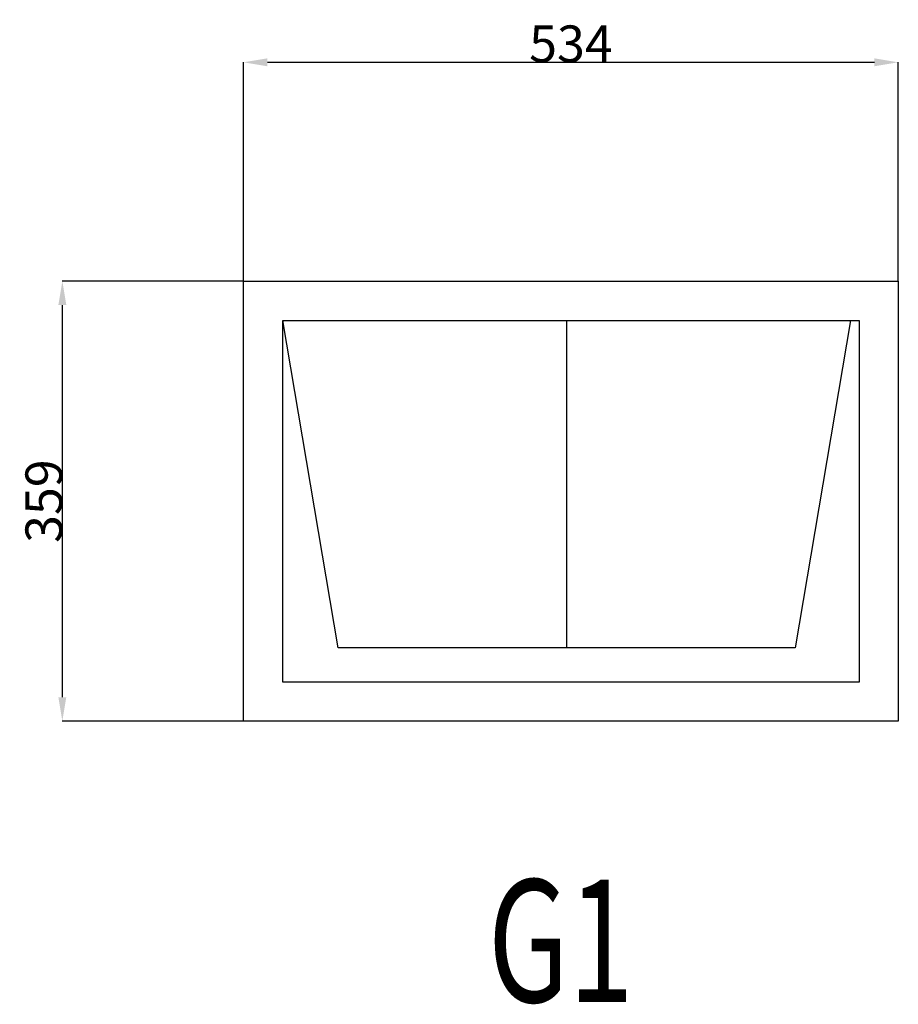
# Model space of a CAD drawing. Extents: x 309466 to 310183, y 21476 to 22279.
import ezdxf
from ezdxf.enums import TextEntityAlignment as Align

# ---------------------------------------------------------------- set-up
doc = ezdxf.new("R2010")
doc.units = 0
doc.header["$MEASUREMENT"] = 0
doc.layers.get('0').update_dxf_attribs({"linetype": 'CONTINUOUS'})
doc.layers.get('Defpoints').update_dxf_attribs({"linetype": 'CONTINUOUS'})
doc.layers.add('____TX50', color=1, linetype='CONTINUOUS')
doc.layers.add('A_WINDOW', color=7, linetype='CONTINUOUS')
doc.styles.add('ROMANS', font='romans__.ttf')
doc.dimstyles.get("Standard").update_dxf_attribs({"dimtxt": 0.18, "dimasz": 0.18, "dimexe": 0.18, "dimexo": 0.0625, "dimgap": 0.09, "dimtad": 0, "dimtih": 1, "dimtoh": 1, "dimdec": 4, "dimzin": 0, "dimdsep": 46, "dimtxsty": 'Standard', "dimcen": 0.09, "dimadec": 0, "dimazin": 0, "dimtfac": 1, "dimtdec": 4, "dimtofl": 0, "dimtmove": 0, "dimatfit": 0, "dimfxl": 0, "dimtolj": 1, "dimtzin": 0, "dimarcsym": 0})

# ---------------------------------------------------------------- blocks, each defined once
blk = doc.blocks.new('*D0')
at = {"color": 1, "linetype": 'Continuous'}
for p, q in [((309649, 22066.0625), (309649, 22244.762751)), ((309668.5, 22244.582751), (310163.5, 22244.582751)), ((310183, 22066.0625), (310183, 22244.762751))]:
    blk.add_line(p, q, dxfattribs=at)
for points in [[(309668.5, 22247.832751), (309668.5, 22241.332751), (309649, 22244.582751)], [(310163.5, 22247.832751), (310163.5, 22241.332751), (310183, 22244.582751)]]:
    blk.add_solid(points, dxfattribs=at)
at = {"layer": 'Defpoints', "color": 0, "linetype": 'Continuous'}
for p in [(310183, 22244.582751), (309649, 22066), (310183, 22066)]:
    blk.add_point(p, dxfattribs=at)
at = {"color": 2, "linetype": 'Continuous', "insert": (309916, 22259.672751), "char_height": 30, "attachment_point": 5}
blk.add_mtext('\\A1;534', dxfattribs=at)
blk = doc.blocks.new('*D1')
at = {"color": 1, "linetype": 'Continuous'}
for p, q in [((309648.94, 22066), (309501.02, 22066)), ((309501.2, 21726.5), (309501.2, 22046.5)), ((309648.94, 21707), (309501.02, 21707))]:
    blk.add_line(p, q, dxfattribs=at)
for points in [[(309497.95, 22046.5), (309504.45, 22046.5), (309501.2, 22066)], [(309497.95, 21726.5), (309504.45, 21726.5), (309501.2, 21707)]]:
    blk.add_solid(points, dxfattribs=at)
at = {"layer": 'Defpoints', "color": 0, "linetype": 'Continuous'}
for p in [(309501.2, 22066), (309649, 22066), (309649, 21707)]:
    blk.add_point(p, dxfattribs=at)
at = {"color": 2, "linetype": 'Continuous', "insert": (309486.11, 21886.5), "char_height": 30, "attachment_point": 5, "rotation": 90}
blk.add_mtext('\\A1;359', dxfattribs=at)

msp = doc.modelspace()

# ---------------------------------------------------------------- linework, layer by layer
at = {"layer": 'A_WINDOW', "color": 7, "linetype": 'Continuous'}
for p, q in [((309649, 22066), (310183, 22066)), ((309649, 21707), (309649, 22066)), ((310183, 22066), (310183, 21707)), ((309726.07, 21766.66), (309681, 22034)), ((309681, 22034), (310144, 22034)), ((310144, 22034), (310099, 21766.66)), ((310099, 21766.66), (309726.07, 21766.66)), ((310183, 21707), (309649, 21707))]:
    msp.add_line(p, q, dxfattribs=at)
at = {"layer": 'A_WINDOW', "color": 1, "linetype": 'Continuous'}
for p, q in [((309681, 21738.75), (309681, 22034)), ((309681, 22034), (310151, 22034)), ((309912.5, 22034), (309912.5, 21766.66)), ((310151, 22034), (310151, 21738.75)), ((310151, 21738.75), (309681, 21738.75))]:
    msp.add_line(p, q, dxfattribs=at)

# ---------------------------------------------------------------- texts
at = {"layer": '____TX50', "color": 1, "linetype": 'Continuous', "style": 'ROMANS', "width": 0.7}
msp.add_text('G1', height=100, dxfattribs=at).set_placement((309848.33, 21577.66), align=Align.TOP_LEFT)

# ---------------------------------------------------------------- dimensions: what is measured, and where the dimension line sits
at = {"color": 1, "linetype": 'Continuous'}
dim = msp.add_linear_dim(base=(310183, 22244.58), p1=(309649, 22066), p2=(310183, 22066), text='534', dimstyle='Standard', override={"dimtxt": 30, "dimasz": 19.5, "dimtad": 1, "dimtih": 0, "dimtoh": 0, "dimdec": 0, "dimsah": 1, "dimclrd": 1, "dimclre": 1, "dimclrt": 2, "dimatfit": 3}, dxfattribs=at)
dim.commit()
dim.dimension.update_dxf_attribs({"geometry": '*D0', "text_midpoint": (309916, 22259.67)})
dim = msp.add_linear_dim(base=(309501.2, 22066), p1=(309649, 21707), p2=(309649, 22066), angle=90, text='359', dimstyle='Standard', override={"dimtxt": 30, "dimasz": 19.5, "dimtad": 1, "dimtih": 0, "dimtoh": 0, "dimdec": 0, "dimsah": 1, "dimclrd": 1, "dimclre": 1, "dimclrt": 2, "dimatfit": 3}, dxfattribs=at)
dim.commit()
dim.dimension.update_dxf_attribs({"geometry": '*D1', "text_midpoint": (309486.11, 21886.5)})

doc.saveas('drawing.dxf')
